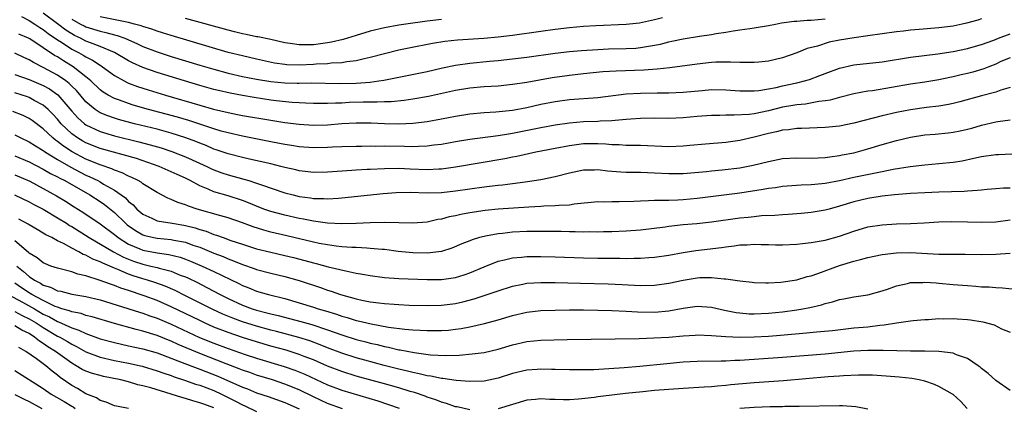
# Model space of a CAD drawing. Units: inches. Extents: x 2598000 to 2601000, y 1488000 to 1491000.
# Drawn here: x 2598174 to 2598312, y 1488979 to 1489034 of the extents above; entities that cross this region are included whole.
import ezdxf

# ---------------------------------------------------------------- set-up
doc = ezdxf.new("R2010")
doc.units = ezdxf.units.IN
doc.header["$MEASUREMENT"] = 0
doc.layers.add('LD25981488_2ft', color=186, linetype='Continuous')

msp = doc.modelspace()

# ---------------------------------------------------------------- linework, layer by layer
at = {"layer": 'LD25981488_2ft'}
for points, elevation in [([(2598173.92, 1489034.08), (2598175, 1489033.48), (2598175.79, 1489033), (2598176.52, 1489032.52), (2598177, 1489032.25), (2598177.69, 1489031.69), (2598179, 1489030.8), (2598179.54, 1489030.46), (2598181, 1489029.48), (2598181.96, 1489029), (2598182.63, 1489028.63), (2598183, 1489028.39), (2598183.93, 1489027.93), (2598185, 1489027.2), (2598185.13, 1489027.13), (2598185.32, 1489027), (2598187, 1489025.75), (2598188.36, 1489025), (2598188.78, 1489024.78), (2598189, 1489024.69), (2598190.23, 1489024.23), (2598191.74, 1489023.74), (2598194.17, 1489023), (2598199, 1489021.6), (2598200.94, 1489021.06), (2598203, 1489020.56), (2598204.31, 1489020.31), (2598205, 1489020.17), (2598209, 1489019.49), (2598211, 1489019.18), (2598213, 1489018.91), (2598215, 1489018.78), (2598217, 1489018.83), (2598219, 1489019.01), (2598221, 1489019.13), (2598223.11, 1489019.11), (2598225, 1489019.03), (2598227, 1489018.99), (2598229, 1489019.06), (2598231, 1489019.29), (2598233, 1489019.66), (2598235, 1489020.05), (2598237, 1489020.36), (2598239, 1489020.55), (2598240.66, 1489020.66), (2598243, 1489020.91), (2598245, 1489021.27), (2598247, 1489021.72), (2598249, 1489022.13), (2598251, 1489022.4), (2598255, 1489022.69), (2598259, 1489023.17), (2598261, 1489023.3), (2598263.34, 1489023.34), (2598265, 1489023.34), (2598267, 1489023.43), (2598269.68, 1489023.68), (2598271, 1489023.78), (2598273, 1489023.77), (2598275, 1489023.62), (2598275.61, 1489023.61), (2598277, 1489023.6), (2598277.67, 1489023.67), (2598279, 1489023.88), (2598280.08, 1489024.08), (2598281, 1489024.3), (2598283, 1489024.73), (2598284.06, 1489025), (2598284.78, 1489025.22), (2598286.25, 1489025.75), (2598287, 1489026.06), (2598289, 1489026.8), (2598291, 1489027.27), (2598295, 1489027.7), (2598299, 1489028.33), (2598302.83, 1489028.83), (2598305, 1489029.16), (2598307, 1489029.55), (2598308.12, 1489029.88), (2598309, 1489030.12), (2598310.73, 1489030.73), (2598311.39, 1489031), (2598313, 1489031.61)], 10152), ([(2598309, 1489033.74), (2598308.45, 1489033.55), (2598306.88, 1489033.12), (2598306.28, 1489033), (2598305, 1489032.71), (2598303, 1489032.45), (2598300.22, 1489032.22), (2598299, 1489032.14), (2598298.01, 1489032.01), (2598297, 1489031.92), (2598293, 1489031.32), (2598291.07, 1489031.07), (2598289, 1489030.73), (2598287.56, 1489030.44), (2598285.9, 1489029.9), (2598284.46, 1489029.54), (2598283, 1489028.94), (2598281, 1489028.26), (2598279, 1489027.8), (2598277.66, 1489027.66), (2598277, 1489027.58), (2598275.61, 1489027.61), (2598275, 1489027.58), (2598273.66, 1489027.66), (2598271.63, 1489027.63), (2598271, 1489027.59), (2598269, 1489027.38), (2598265.16, 1489026.84), (2598263.36, 1489026.64), (2598261.49, 1489026.51), (2598257.6, 1489026.4), (2598255.72, 1489026.28), (2598253, 1489026.01), (2598251, 1489025.78), (2598248.57, 1489025.43), (2598245, 1489024.78), (2598243, 1489024.49), (2598241, 1489024.29), (2598239, 1489024.16), (2598237, 1489023.97), (2598235, 1489023.65), (2598231.17, 1489022.83), (2598229, 1489022.43), (2598227.76, 1489022.24), (2598225.92, 1489022.08), (2598225, 1489022.06), (2598223.99, 1489022.01), (2598223, 1489022.02), (2598222.02, 1489022.02), (2598220.04, 1489021.96), (2598219, 1489021.9), (2598218.11, 1489021.89), (2598217, 1489021.82), (2598216.17, 1489021.83), (2598215, 1489021.82), (2598213.89, 1489021.89), (2598213, 1489021.92), (2598212.01, 1489021.99), (2598209.78, 1489022.22), (2598209, 1489022.32), (2598206.67, 1489022.67), (2598205, 1489022.95), (2598203.27, 1489023.27), (2598201.64, 1489023.64), (2598201, 1489023.8), (2598199, 1489024.36), (2598196.86, 1489025), (2598193, 1489026.2), (2598191, 1489026.89), (2598189.54, 1489027.54), (2598189, 1489027.82), (2598187, 1489029), (2598185, 1489029.85), (2598183.66, 1489030.34), (2598183, 1489030.61), (2598182.23, 1489031), (2598181.4, 1489031.4), (2598181, 1489031.61), (2598180.15, 1489032.15), (2598179, 1489033.04), (2598177, 1489034.54)], 10154), ([(2598264.11, 1489033.89), (2598263, 1489033.6), (2598260.86, 1489033.14), (2598259, 1489032.92), (2598254.73, 1489032.73), (2598253, 1489032.63), (2598251, 1489032.47), (2598249, 1489032.24), (2598247, 1489031.97), (2598243, 1489031.4), (2598241, 1489031.16), (2598238.98, 1489030.98), (2598235.26, 1489030.74), (2598233.47, 1489030.53), (2598231.75, 1489030.25), (2598228.4, 1489029.6), (2598227, 1489029.31), (2598225, 1489028.83), (2598223, 1489028.3), (2598222.13, 1489028.13), (2598221, 1489027.84), (2598219.7, 1489027.7), (2598219, 1489027.56), (2598217.5, 1489027.5), (2598217, 1489027.43), (2598215.37, 1489027.36), (2598215, 1489027.33), (2598213, 1489027.24), (2598211.28, 1489027.28), (2598211, 1489027.3), (2598209.51, 1489027.51), (2598207, 1489028.06), (2598205, 1489028.51), (2598203, 1489029.02), (2598195, 1489031.37), (2598193.77, 1489031.77), (2598193, 1489031.99), (2598192.27, 1489032.27), (2598191, 1489032.65), (2598190.76, 1489032.76), (2598189.85, 1489033), (2598189, 1489033.22), (2598188.75, 1489033.25), (2598185, 1489034)], 10158), ([(2598181, 1489033.7), (2598182.24, 1489033), (2598182.73, 1489032.73), (2598183, 1489032.61), (2598185, 1489031.98), (2598185.82, 1489031.82), (2598187, 1489031.47), (2598187.39, 1489031.39), (2598188.46, 1489031), (2598190.23, 1489030.23), (2598191, 1489029.86), (2598193, 1489029.09), (2598195, 1489028.45), (2598199, 1489027.23), (2598201, 1489026.64), (2598203, 1489026.11), (2598205, 1489025.65), (2598207, 1489025.25), (2598209, 1489024.92), (2598211, 1489024.74), (2598212.71, 1489024.71), (2598213, 1489024.7), (2598214.72, 1489024.72), (2598218.63, 1489024.63), (2598221, 1489024.67), (2598223, 1489024.84), (2598224.19, 1489025), (2598224.89, 1489025.11), (2598226.56, 1489025.44), (2598231, 1489026.35), (2598233.16, 1489026.84), (2598235, 1489027.21), (2598237, 1489027.5), (2598239.77, 1489027.77), (2598241, 1489027.87), (2598243, 1489028.09), (2598245, 1489028.35), (2598249, 1489028.92), (2598251, 1489029.14), (2598252.71, 1489029.29), (2598255, 1489029.44), (2598256.5, 1489029.5), (2598259, 1489029.55), (2598260.37, 1489029.63), (2598261, 1489029.68), (2598261.84, 1489029.84), (2598263, 1489030.02), (2598263.82, 1489030.18), (2598265, 1489030.49), (2598265.43, 1489030.57), (2598267, 1489030.92), (2598269.29, 1489031.29), (2598271, 1489031.53), (2598271.67, 1489031.67), (2598273, 1489031.85), (2598274.05, 1489032.05), (2598275, 1489032.17), (2598276.39, 1489032.39), (2598277, 1489032.47), (2598279, 1489032.8), (2598279.98, 1489033), (2598280.85, 1489033.15), (2598282.61, 1489033.39), (2598283, 1489033.41), (2598284.46, 1489033.54), (2598285, 1489033.55), (2598287, 1489033.73)], 10156), ([(2598233, 1489033.64), (2598231, 1489033.41), (2598228.02, 1489033), (2598227, 1489032.83), (2598225, 1489032.45), (2598223, 1489031.99), (2598221, 1489031.4), (2598219.17, 1489030.83), (2598217.55, 1489030.45), (2598217, 1489030.36), (2598215, 1489030.1), (2598214.06, 1489030.06), (2598213, 1489030.07), (2598211.73, 1489030.27), (2598211, 1489030.36), (2598209, 1489030.81), (2598207.19, 1489031.19), (2598207, 1489031.22), (2598205.54, 1489031.54), (2598205, 1489031.63), (2598203.92, 1489031.92), (2598203, 1489032.13), (2598197, 1489033.8)], 10160), ([(2598313, 1489028.27), (2598311.72, 1489027.72), (2598311, 1489027.38), (2598309.99, 1489027), (2598309.29, 1489026.71), (2598307.74, 1489026.26), (2598307, 1489026.06), (2598306.13, 1489025.87), (2598305, 1489025.58), (2598304.52, 1489025.48), (2598303, 1489025.14), (2598301, 1489024.83), (2598299, 1489024.56), (2598293.63, 1489023.63), (2598293, 1489023.55), (2598291, 1489023.17), (2598289, 1489022.67), (2598287.68, 1489022.32), (2598287, 1489022.21), (2598286.11, 1489022.11), (2598284.24, 1489021.76), (2598283, 1489021.66), (2598282.45, 1489021.55), (2598281, 1489021.3), (2598279, 1489020.81), (2598277, 1489020.4), (2598276.31, 1489020.31), (2598274.18, 1489020.18), (2598273, 1489020.21), (2598272.17, 1489020.17), (2598271, 1489020.17), (2598269, 1489020), (2598267, 1489019.8), (2598265, 1489019.73), (2598263, 1489019.78), (2598261, 1489019.75), (2598259.65, 1489019.65), (2598259, 1489019.58), (2598257.47, 1489019.47), (2598257, 1489019.41), (2598255.35, 1489019.35), (2598255, 1489019.32), (2598253, 1489019.25), (2598251, 1489019.09), (2598249, 1489018.81), (2598247, 1489018.43), (2598245.82, 1489018.18), (2598243, 1489017.62), (2598242.46, 1489017.54), (2598241, 1489017.28), (2598237, 1489016.76), (2598235, 1489016.44), (2598233, 1489016.08), (2598231.96, 1489015.96), (2598231, 1489015.82), (2598229.8, 1489015.8), (2598229, 1489015.75), (2598227.79, 1489015.79), (2598225, 1489015.82), (2598223.8, 1489015.8), (2598223, 1489015.82), (2598221.8, 1489015.8), (2598221, 1489015.8), (2598219, 1489015.74), (2598217.68, 1489015.68), (2598217, 1489015.64), (2598215, 1489015.6), (2598213, 1489015.74), (2598211.92, 1489015.92), (2598211, 1489016.06), (2598210.23, 1489016.23), (2598209, 1489016.45), (2598205, 1489017.24), (2598203, 1489017.7), (2598202.03, 1489017.97), (2598201, 1489018.29), (2598197.45, 1489019.45), (2598195.9, 1489019.9), (2598191.79, 1489021), (2598189.62, 1489021.62), (2598189, 1489021.82), (2598187.7, 1489022.3), (2598187, 1489022.53), (2598186.13, 1489023), (2598185.43, 1489023.43), (2598185, 1489023.75), (2598183.68, 1489025), (2598183, 1489025.57), (2598181.21, 1489027), (2598179.82, 1489027.82), (2598179, 1489028.37), (2598178.59, 1489028.59), (2598177, 1489029.67), (2598175.1, 1489030.9), (2598174.93, 1489031), (2598173.56, 1489031.56)], 10150), ([(2598313, 1489024.07), (2598311.7, 1489023.7), (2598311, 1489023.45), (2598309, 1489022.92), (2598305.94, 1489022.06), (2598305, 1489021.82), (2598304.32, 1489021.68), (2598303, 1489021.47), (2598301.26, 1489021.26), (2598299, 1489020.95), (2598297, 1489020.55), (2598295, 1489020.09), (2598291, 1489019.08), (2598289, 1489018.67), (2598287.5, 1489018.5), (2598287, 1489018.46), (2598283.67, 1489018.33), (2598283, 1489018.33), (2598281.84, 1489018.15), (2598281, 1489018.09), (2598280.14, 1489017.86), (2598279, 1489017.63), (2598277, 1489017.11), (2598275, 1489016.64), (2598273, 1489016.37), (2598270.14, 1489016.14), (2598267.93, 1489015.93), (2598267, 1489015.83), (2598265, 1489015.76), (2598261, 1489015.92), (2598259.94, 1489015.94), (2598259, 1489015.95), (2598258.01, 1489016.01), (2598257, 1489016.04), (2598256.12, 1489016.12), (2598255, 1489016.17), (2598254.17, 1489016.17), (2598253, 1489016.15), (2598251, 1489015.91), (2598249, 1489015.53), (2598246.29, 1489015), (2598243.6, 1489014.4), (2598243, 1489014.29), (2598241.93, 1489014.07), (2598235, 1489012.91), (2598233, 1489012.63), (2598232.62, 1489012.62), (2598231, 1489012.53), (2598228.61, 1489012.61), (2598227, 1489012.68), (2598225, 1489012.67), (2598223, 1489012.58), (2598222.55, 1489012.55), (2598221, 1489012.47), (2598220.41, 1489012.41), (2598217, 1489012.19), (2598215, 1489012.16), (2598214.25, 1489012.25), (2598213, 1489012.39), (2598212.51, 1489012.51), (2598211, 1489012.84), (2598210.42, 1489013), (2598209, 1489013.34), (2598206.03, 1489014.03), (2598205, 1489014.25), (2598203, 1489014.76), (2598201.34, 1489015.34), (2598201, 1489015.44), (2598199.91, 1489015.92), (2598199, 1489016.26), (2598198.48, 1489016.48), (2598197.06, 1489017), (2598195, 1489017.65), (2598193, 1489018.21), (2598189.84, 1489019), (2598187.59, 1489019.59), (2598187, 1489019.77), (2598186.08, 1489020.08), (2598185, 1489020.53), (2598184.7, 1489020.7), (2598184.29, 1489021), (2598183, 1489022.08), (2598181.65, 1489023.65), (2598181, 1489024.27), (2598180.64, 1489024.64), (2598180.17, 1489025), (2598179, 1489025.82), (2598177, 1489026.91), (2598175.6, 1489027.6), (2598175, 1489027.97), (2598174.28, 1489028.28), (2598173, 1489028.89)], 10148), ([(2598173, 1489025.92), (2598175, 1489025.22), (2598177, 1489024.37), (2598177.88, 1489023.88), (2598179.05, 1489023.05), (2598181, 1489020.78), (2598181.84, 1489019.84), (2598182.78, 1489019), (2598183, 1489018.83), (2598185, 1489017.89), (2598187, 1489017.31), (2598190.46, 1489016.46), (2598192.04, 1489016.04), (2598193.59, 1489015.59), (2598195.09, 1489015.09), (2598197, 1489014.35), (2598197.94, 1489013.94), (2598200, 1489013), (2598200.66, 1489012.66), (2598201, 1489012.52), (2598202.11, 1489012.11), (2598203, 1489011.81), (2598205.21, 1489011.21), (2598205.91, 1489011), (2598207, 1489010.65), (2598207.55, 1489010.45), (2598211, 1489009.3), (2598212.14, 1489009), (2598213, 1489008.79), (2598214.57, 1489008.57), (2598215, 1489008.49), (2598216.47, 1489008.47), (2598217, 1489008.42), (2598218.55, 1489008.55), (2598219, 1489008.56), (2598224.79, 1489009.21), (2598226.65, 1489009.35), (2598228.62, 1489009.38), (2598231, 1489009.29), (2598233, 1489009.33), (2598235, 1489009.56), (2598237, 1489009.86), (2598239, 1489010.13), (2598239.79, 1489010.21), (2598241, 1489010.37), (2598241.58, 1489010.42), (2598243, 1489010.61), (2598243.36, 1489010.64), (2598245.12, 1489010.88), (2598247, 1489011.16), (2598249, 1489011.56), (2598251, 1489012.1), (2598253, 1489012.53), (2598254.53, 1489012.53), (2598255, 1489012.55), (2598256.37, 1489012.37), (2598258.23, 1489012.23), (2598259, 1489012.19), (2598260.18, 1489012.18), (2598261, 1489012.2), (2598263, 1489012.11), (2598265, 1489011.99), (2598267, 1489012.02), (2598270.3, 1489012.3), (2598271, 1489012.38), (2598272.5, 1489012.5), (2598275, 1489012.78), (2598276.85, 1489013.15), (2598279, 1489013.7), (2598281, 1489014.1), (2598283, 1489014.21), (2598285, 1489014.16), (2598287, 1489014.23), (2598287.65, 1489014.35), (2598289, 1489014.52), (2598289.39, 1489014.61), (2598291, 1489014.92), (2598291.34, 1489015), (2598293, 1489015.47), (2598295, 1489016.09), (2598297, 1489016.65), (2598299, 1489017.11), (2598301, 1489017.41), (2598302.47, 1489017.53), (2598304.29, 1489017.71), (2598305, 1489017.79), (2598306, 1489018), (2598307, 1489018.23), (2598307.61, 1489018.39), (2598309, 1489018.8), (2598311, 1489019.24), (2598311.3, 1489019.3), (2598313, 1489019.53)], 10146), ([(2598313.26, 1489014.74), (2598311.36, 1489014.64), (2598311, 1489014.64), (2598309, 1489014.35), (2598307.91, 1489014.09), (2598306.25, 1489013.75), (2598305, 1489013.54), (2598303, 1489013.34), (2598301, 1489013.19), (2598298.96, 1489012.96), (2598296.56, 1489012.56), (2598295, 1489012.24), (2598294.07, 1489012.07), (2598291, 1489011.43), (2598289, 1489010.96), (2598287, 1489010.58), (2598285.53, 1489010.47), (2598285, 1489010.4), (2598283.63, 1489010.37), (2598281, 1489010.16), (2598280, 1489010), (2598279, 1489009.88), (2598278.27, 1489009.73), (2598275, 1489009.26), (2598269, 1489008.47), (2598267, 1489008.29), (2598266.26, 1489008.26), (2598265, 1489008.23), (2598264.19, 1489008.19), (2598263, 1489008.21), (2598262.14, 1489008.14), (2598261, 1489008.12), (2598260.06, 1489008.06), (2598258, 1489008), (2598257, 1489008.01), (2598255.98, 1489007.98), (2598255, 1489008), (2598251.69, 1489007.69), (2598251, 1489007.57), (2598249.5, 1489007.5), (2598249, 1489007.44), (2598247.39, 1489007.39), (2598247, 1489007.36), (2598245.28, 1489007.28), (2598241, 1489006.98), (2598239.18, 1489006.82), (2598237, 1489006.49), (2598235.75, 1489006.25), (2598235, 1489006.06), (2598234.1, 1489005.9), (2598233, 1489005.57), (2598232.48, 1489005.52), (2598231, 1489005.17), (2598228.98, 1489005.02), (2598227, 1489005.08), (2598225, 1489005.12), (2598223, 1489005.07), (2598221, 1489004.98), (2598219, 1489004.94), (2598216.98, 1489005.02), (2598215, 1489005.29), (2598213.6, 1489005.6), (2598213, 1489005.7), (2598211, 1489006.15), (2598209, 1489006.66), (2598208.03, 1489007), (2598207, 1489007.39), (2598205.87, 1489007.87), (2598205, 1489008.21), (2598203, 1489008.85), (2598201, 1489009.44), (2598200.18, 1489009.82), (2598199, 1489010.29), (2598197.67, 1489011), (2598197, 1489011.33), (2598195.85, 1489011.85), (2598195, 1489012.25), (2598193.3, 1489013), (2598190.09, 1489014.09), (2598185, 1489015.52), (2598183, 1489016.3), (2598182.55, 1489016.55), (2598181.79, 1489017), (2598181, 1489017.57), (2598179.51, 1489019), (2598179, 1489019.62), (2598178.35, 1489020.35), (2598177.7, 1489021), (2598177, 1489021.61), (2598175.72, 1489022.28), (2598175, 1489022.68), (2598174.77, 1489022.77), (2598173, 1489023.32)], 10144), ([(2598313, 1489009.94), (2598312.07, 1489009.93), (2598311, 1489009.85), (2598309.76, 1489009.76), (2598309, 1489009.68), (2598308.41, 1489009.59), (2598307, 1489009.51), (2598306.54, 1489009.46), (2598303, 1489009.38), (2598301, 1489009.3), (2598299, 1489009.18), (2598296.75, 1489009), (2598295, 1489008.8), (2598293, 1489008.48), (2598291, 1489008), (2598289, 1489007.39), (2598287.53, 1489007), (2598287, 1489006.84), (2598285, 1489006.52), (2598283.62, 1489006.38), (2598281.76, 1489006.24), (2598281, 1489006.19), (2598279.89, 1489006.11), (2598278.03, 1489006.03), (2598277, 1489005.93), (2598276.17, 1489005.83), (2598275, 1489005.71), (2598271, 1489005.14), (2598268.92, 1489004.92), (2598267, 1489004.77), (2598265, 1489004.56), (2598264.48, 1489004.48), (2598261, 1489004.04), (2598259, 1489003.88), (2598257, 1489003.81), (2598255.8, 1489003.8), (2598255, 1489003.77), (2598253.79, 1489003.79), (2598253, 1489003.77), (2598251.81, 1489003.81), (2598251, 1489003.8), (2598249.84, 1489003.84), (2598247.87, 1489003.87), (2598245.86, 1489003.86), (2598245, 1489003.84), (2598243, 1489003.74), (2598241.59, 1489003.59), (2598241, 1489003.54), (2598239.2, 1489003.2), (2598239, 1489003.17), (2598238.38, 1489003), (2598237.33, 1489002.67), (2598237, 1489002.53), (2598235.9, 1489002.1), (2598234.49, 1489001.51), (2598233, 1489001.05), (2598231, 1489000.8), (2598229, 1489000.84), (2598226.94, 1489001.06), (2598225, 1489001.3), (2598224.68, 1489001.32), (2598223, 1489001.48), (2598222.51, 1489001.49), (2598221, 1489001.59), (2598220.4, 1489001.6), (2598219, 1489001.71), (2598218.21, 1489001.79), (2598217, 1489001.96), (2598215.82, 1489002.18), (2598215, 1489002.36), (2598211.25, 1489003.25), (2598209, 1489003.76), (2598208.02, 1489004.02), (2598206.5, 1489004.5), (2598205, 1489005.07), (2598203, 1489005.76), (2598201.97, 1489006.03), (2598198.63, 1489007), (2598197.41, 1489007.41), (2598197, 1489007.6), (2598195.92, 1489007.92), (2598195, 1489008.37), (2598194.53, 1489008.53), (2598193, 1489009.35), (2598191, 1489010.57), (2598190.77, 1489010.77), (2598190.35, 1489011), (2598189.45, 1489011.45), (2598189, 1489011.62), (2598188.1, 1489012.1), (2598187, 1489012.48), (2598186.65, 1489012.65), (2598185, 1489013.21), (2598183, 1489014.02), (2598181.05, 1489015.05), (2598179.83, 1489015.83), (2598179, 1489016.5), (2598178.7, 1489016.7), (2598178.34, 1489017), (2598177, 1489018.29), (2598175.45, 1489019.45), (2598175, 1489019.75), (2598174.15, 1489020.15), (2598172.72, 1489020.72)], 10142), ([(2598173, 1489017.43), (2598173.83, 1489017), (2598175, 1489016.46), (2598175.88, 1489015.88), (2598177, 1489015.23), (2598177.12, 1489015.12), (2598177.31, 1489015), (2598179, 1489013.98), (2598180.89, 1489012.89), (2598182.19, 1489012.19), (2598183, 1489011.78), (2598183.55, 1489011.55), (2598184.65, 1489011), (2598185, 1489010.81), (2598185.48, 1489010.52), (2598187, 1489009.68), (2598187.97, 1489009), (2598188.56, 1489008.56), (2598189, 1489008.08), (2598189.62, 1489007.62), (2598190.18, 1489007), (2598191, 1489006.3), (2598192.28, 1489005.72), (2598193, 1489005.37), (2598195.13, 1489005), (2598196.75, 1489004.75), (2598197, 1489004.7), (2598198.36, 1489004.36), (2598199, 1489004.14), (2598199.89, 1489003.89), (2598201, 1489003.45), (2598201.35, 1489003.35), (2598202.28, 1489003), (2598203.39, 1489002.61), (2598205, 1489002.07), (2598207, 1489001.43), (2598209, 1489000.94), (2598211, 1489000.49), (2598212.2, 1489000.2), (2598213.79, 1488999.79), (2598215, 1488999.45), (2598215.37, 1488999.37), (2598217.09, 1488998.91), (2598219.74, 1488998.26), (2598221, 1488998.01), (2598221.88, 1488997.88), (2598223, 1488997.65), (2598225, 1488997.41), (2598227, 1488997.27), (2598231, 1488997.09), (2598233, 1488997.1), (2598234.67, 1488997.33), (2598235, 1488997.39), (2598236.22, 1488997.78), (2598237, 1488998.05), (2598239, 1488998.9), (2598241, 1488999.68), (2598241.86, 1488999.86), (2598243, 1489000.15), (2598244.25, 1489000.25), (2598245, 1489000.33), (2598247, 1489000.35), (2598249, 1489000.3), (2598253, 1489000.16), (2598255, 1489000.11), (2598257, 1489000.09), (2598258.1, 1489000.1), (2598259, 1489000.08), (2598260.11, 1489000.11), (2598261, 1489000.1), (2598262.2, 1489000.2), (2598263, 1489000.24), (2598265, 1489000.55), (2598267, 1489000.92), (2598268.8, 1489001.2), (2598272.4, 1489001.6), (2598273, 1489001.69), (2598274.17, 1489001.83), (2598275, 1489001.96), (2598276, 1489002), (2598277, 1489002.08), (2598277.97, 1489002.03), (2598279, 1489002.02), (2598280.02, 1489001.98), (2598281, 1489001.98), (2598283, 1489002.07), (2598283.82, 1489002.18), (2598285, 1489002.29), (2598285.58, 1489002.42), (2598287, 1489002.65), (2598289, 1489003.19), (2598291, 1489003.88), (2598293, 1489004.49), (2598295, 1489004.81), (2598297, 1489004.93), (2598299, 1489004.99), (2598300.93, 1489005.07), (2598303, 1489005.19), (2598304.74, 1489005.26), (2598307, 1489005.23), (2598309, 1489005.15), (2598311, 1489005.22), (2598313, 1489005.5)], 10140), ([(2598173, 1489014.48), (2598175, 1489013.62), (2598177, 1489012.6), (2598178.01, 1489012.01), (2598179, 1489011.54), (2598179.34, 1489011.34), (2598180.03, 1489011), (2598183.54, 1489009), (2598185, 1489008.07), (2598185.63, 1489007.63), (2598187, 1489006.53), (2598188.57, 1489005), (2598188.8, 1489004.8), (2598189.97, 1489003.97), (2598191, 1489003.39), (2598191.29, 1489003.29), (2598192.55, 1489003), (2598193, 1489002.91), (2598195, 1489002.73), (2598195.36, 1489002.64), (2598197, 1489002.33), (2598198.05, 1489001.95), (2598199, 1489001.64), (2598201, 1489000.83), (2598202.32, 1489000.32), (2598203, 1489000.01), (2598203.75, 1488999.75), (2598205, 1488999.22), (2598206.66, 1488998.66), (2598207, 1488998.52), (2598209, 1488998), (2598211, 1488997.53), (2598212.98, 1488996.98), (2598215.99, 1488995.99), (2598217, 1488995.62), (2598217.48, 1488995.48), (2598218.8, 1488995), (2598221, 1488994.38), (2598221.79, 1488994.21), (2598223, 1488993.98), (2598224.18, 1488993.82), (2598225, 1488993.73), (2598226.38, 1488993.62), (2598227, 1488993.58), (2598228.48, 1488993.52), (2598231, 1488993.46), (2598233, 1488993.48), (2598235, 1488993.72), (2598236.04, 1488993.96), (2598237.62, 1488994.38), (2598241, 1488995.53), (2598243, 1488996.16), (2598244.44, 1488996.44), (2598245, 1488996.57), (2598247, 1488996.71), (2598249, 1488996.7), (2598252.58, 1488996.58), (2598256.48, 1488996.48), (2598258.41, 1488996.41), (2598261, 1488996.28), (2598263, 1488996.31), (2598265, 1488996.57), (2598267, 1488997), (2598269, 1488997.34), (2598269.37, 1488997.37), (2598271, 1488997.4), (2598272.79, 1488997.21), (2598273, 1488997.22), (2598275, 1488996.93), (2598276.74, 1488996.74), (2598277, 1488996.7), (2598278.63, 1488996.63), (2598279, 1488996.63), (2598280.73, 1488996.73), (2598283, 1488997.08), (2598284.47, 1488997.53), (2598285, 1488997.64), (2598285.95, 1488997.95), (2598289, 1488999.07), (2598291, 1488999.68), (2598291.94, 1488999.94), (2598293, 1489000.19), (2598295, 1489000.61), (2598297, 1489000.87), (2598299, 1489000.92), (2598303, 1489000.69), (2598304.68, 1489000.68), (2598305, 1489000.66), (2598306.68, 1489000.68), (2598309, 1489000.64), (2598311, 1489000.65), (2598313, 1489000.8)], 10138), ([(2598173, 1489011.82), (2598175.09, 1489010.91), (2598177, 1489009.9), (2598178.88, 1489008.88), (2598180.12, 1489008.12), (2598181.33, 1489007.33), (2598182.57, 1489006.57), (2598185, 1489004.93), (2598187, 1489003.44), (2598187.23, 1489003.23), (2598187.53, 1489003), (2598189, 1489002.09), (2598190.57, 1489001.43), (2598191, 1489001.23), (2598193, 1489000.86), (2598194.64, 1489000.64), (2598196.24, 1489000.24), (2598197, 1488999.97), (2598197.7, 1488999.7), (2598199.35, 1488999), (2598201, 1488998.23), (2598204.53, 1488996.53), (2598205, 1488996.28), (2598205.93, 1488995.93), (2598207, 1488995.48), (2598208.68, 1488995), (2598211, 1488994.43), (2598213, 1488993.85), (2598215, 1488993.23), (2598215.67, 1488993), (2598216.7, 1488992.7), (2598218.23, 1488992.23), (2598219, 1488991.96), (2598219.76, 1488991.76), (2598221, 1488991.36), (2598221.31, 1488991.31), (2598223.14, 1488990.86), (2598225.57, 1488990.43), (2598227.86, 1488990.14), (2598229, 1488990.05), (2598230.01, 1488990.01), (2598231, 1488989.94), (2598233, 1488989.94), (2598233.99, 1488990.01), (2598235, 1488990.12), (2598235.77, 1488990.23), (2598237, 1488990.47), (2598239.08, 1488990.92), (2598241, 1488991.43), (2598243, 1488992.04), (2598245, 1488992.52), (2598247, 1488992.75), (2598249, 1488992.81), (2598251, 1488992.83), (2598253, 1488992.83), (2598255, 1488992.82), (2598257, 1488992.76), (2598259, 1488992.67), (2598260.57, 1488992.57), (2598263, 1488992.52), (2598265, 1488992.71), (2598267, 1488993.1), (2598269, 1488993.37), (2598271, 1488993.24), (2598272.82, 1488992.82), (2598274.48, 1488992.48), (2598275, 1488992.41), (2598276.29, 1488992.29), (2598277, 1488992.27), (2598279, 1488992.36), (2598281, 1488992.58), (2598283, 1488992.86), (2598283.86, 1488993), (2598284.82, 1488993.18), (2598286.45, 1488993.55), (2598287, 1488993.74), (2598288.03, 1488993.97), (2598289, 1488994.29), (2598289.61, 1488994.39), (2598291, 1488994.67), (2598293, 1488994.95), (2598295, 1488995.51), (2598295.77, 1488995.77), (2598297, 1488996.23), (2598298.55, 1488996.55), (2598299, 1488996.67), (2598300.71, 1488996.71), (2598301, 1488996.74), (2598302.62, 1488996.62), (2598303, 1488996.6), (2598305, 1488996.42), (2598306.32, 1488996.32), (2598307, 1488996.25), (2598308.18, 1488996.18), (2598309, 1488996.1), (2598310.06, 1488996.06), (2598311, 1488996), (2598311.95, 1488995.95), (2598313.73, 1488995.73)], 10136), ([(2598172.95, 1489009), (2598175, 1489008.01), (2598175.65, 1489007.65), (2598176.96, 1489007), (2598179, 1489005.79), (2598180.25, 1489005), (2598180.69, 1489004.69), (2598181, 1489004.54), (2598183.44, 1489003), (2598186.88, 1489001), (2598188.26, 1489000.26), (2598189, 1488999.95), (2598189.69, 1488999.69), (2598191, 1488999.25), (2598192.15, 1488999), (2598193, 1488998.79), (2598193.31, 1488998.69), (2598195, 1488998.26), (2598196.26, 1488997.74), (2598197, 1488997.46), (2598197.32, 1488997.32), (2598198.67, 1488996.67), (2598200, 1488996), (2598201.86, 1488995), (2598203, 1488994.43), (2598205, 1488993.51), (2598206.39, 1488993), (2598207, 1488992.8), (2598208.44, 1488992.44), (2598209, 1488992.28), (2598210.04, 1488992.04), (2598211.63, 1488991.63), (2598213.21, 1488991.21), (2598214.77, 1488990.77), (2598217, 1488990.03), (2598219, 1488989.32), (2598221, 1488988.69), (2598222.35, 1488988.35), (2598223, 1488988.16), (2598223.96, 1488987.96), (2598225, 1488987.68), (2598225.58, 1488987.58), (2598227, 1488987.23), (2598227.21, 1488987.21), (2598229.17, 1488986.83), (2598231.46, 1488986.54), (2598233.56, 1488986.44), (2598235.51, 1488986.49), (2598237.35, 1488986.65), (2598239, 1488986.86), (2598241, 1488987.3), (2598243, 1488987.91), (2598245, 1488988.39), (2598247, 1488988.6), (2598250.69, 1488988.69), (2598260.83, 1488988.83), (2598262.9, 1488988.9), (2598265, 1488989.02), (2598267, 1488989.2), (2598268.71, 1488989.29), (2598269, 1488989.32), (2598271, 1488989.25), (2598273, 1488989.09), (2598275, 1488989.01), (2598277, 1488989.05), (2598279, 1488989.17), (2598280.7, 1488989.3), (2598284.38, 1488989.62), (2598285.76, 1488989.76), (2598288.04, 1488989.96), (2598291, 1488990.3), (2598293, 1488990.48), (2598294.7, 1488990.7), (2598295.28, 1488990.72), (2598297, 1488991), (2598299, 1488991.31), (2598299.35, 1488991.35), (2598301, 1488991.51), (2598301.51, 1488991.51), (2598303, 1488991.62), (2598303.59, 1488991.59), (2598305, 1488991.62), (2598305.57, 1488991.57), (2598307, 1488991.49), (2598307.45, 1488991.45), (2598309.17, 1488991.17), (2598310.74, 1488990.74), (2598311.8, 1488990.2), (2598313, 1488989.69)], 10134), ([(2598313, 1488981.51), (2598311, 1488982.94), (2598309.9, 1488983.9), (2598309, 1488984.61), (2598308.79, 1488984.79), (2598308.49, 1488985), (2598307, 1488986), (2598305.47, 1488986.53), (2598305, 1488986.74), (2598303, 1488986.99), (2598301.03, 1488987.03), (2598299, 1488987.05), (2598295.14, 1488987.14), (2598293, 1488987.13), (2598291, 1488987.02), (2598287, 1488986.64), (2598281, 1488986.13), (2598275, 1488985.72), (2598274.29, 1488985.71), (2598273, 1488985.64), (2598272.35, 1488985.65), (2598269, 1488985.59), (2598267, 1488985.48), (2598264.72, 1488985.28), (2598260.9, 1488984.9), (2598258.7, 1488984.7), (2598256.54, 1488984.54), (2598254.44, 1488984.44), (2598252.41, 1488984.41), (2598251, 1488984.41), (2598249, 1488984.46), (2598248.48, 1488984.48), (2598247, 1488984.5), (2598246.47, 1488984.47), (2598245, 1488984.36), (2598243, 1488983.88), (2598241, 1488983.24), (2598239, 1488982.84), (2598237, 1488982.79), (2598235.08, 1488982.92), (2598233.19, 1488983.19), (2598233, 1488983.2), (2598231.51, 1488983.51), (2598231, 1488983.57), (2598229.87, 1488983.87), (2598229, 1488984.02), (2598228.23, 1488984.23), (2598227, 1488984.5), (2598224.97, 1488985.03), (2598222.23, 1488985.77), (2598221, 1488986.11), (2598219, 1488986.74), (2598217, 1488987.51), (2598215.95, 1488987.95), (2598214.48, 1488988.48), (2598212.96, 1488988.96), (2598209.8, 1488989.8), (2598209, 1488989.99), (2598207, 1488990.55), (2598205, 1488991.18), (2598203.66, 1488991.66), (2598202.24, 1488992.24), (2598200.87, 1488992.87), (2598197, 1488994.83), (2598195.55, 1488995.55), (2598194.16, 1488996.16), (2598192.67, 1488996.67), (2598191.65, 1488997), (2598191, 1488997.19), (2598189.63, 1488997.63), (2598189, 1488997.86), (2598187.48, 1488998.52), (2598187, 1488998.7), (2598185.38, 1488999.38), (2598185, 1488999.59), (2598183.97, 1488999.97), (2598183, 1489000.52), (2598182.63, 1489000.63), (2598182, 1489001), (2598181, 1489001.53), (2598179.82, 1489002.18), (2598179, 1489002.55), (2598178.18, 1489003), (2598177.37, 1489003.37), (2598177, 1489003.63), (2598176.12, 1489004.12), (2598175, 1489004.78), (2598174.87, 1489004.87), (2598173.57, 1489005.57)], 10132), ([(2598237, 1488978.8), (2598235.21, 1488979.21), (2598235, 1488979.24), (2598233.71, 1488979.71), (2598233, 1488979.88), (2598232.22, 1488980.22), (2598231, 1488980.6), (2598230.72, 1488980.72), (2598229.22, 1488981.22), (2598228.62, 1488981.38), (2598227, 1488981.87), (2598225, 1488982.44), (2598221, 1488983.55), (2598219, 1488984.16), (2598217, 1488984.93), (2598215, 1488985.8), (2598213.69, 1488986.31), (2598213, 1488986.59), (2598211.17, 1488987.17), (2598209, 1488987.76), (2598207, 1488988.35), (2598205, 1488988.98), (2598203, 1488989.66), (2598201, 1488990.43), (2598199.7, 1488991), (2598199, 1488991.33), (2598195, 1488993.27), (2598193, 1488994.14), (2598191.19, 1488994.81), (2598190.65, 1488995), (2598189.4, 1488995.4), (2598189, 1488995.55), (2598187.9, 1488995.9), (2598187, 1488996.28), (2598186.44, 1488996.44), (2598185, 1488996.99), (2598183, 1488997.61), (2598181.86, 1488997.86), (2598181, 1488998.19), (2598179.39, 1488998.61), (2598179, 1488998.69), (2598178.08, 1488999), (2598177.29, 1488999.29), (2598177, 1488999.43), (2598176.13, 1489000.13), (2598175, 1489000.83), (2598174.92, 1489000.92), (2598173, 1489002.56)], 10130), ([(2598173.28, 1488999), (2598174.23, 1488998.23), (2598175, 1488997.52), (2598175.77, 1488997), (2598176.59, 1488996.59), (2598177, 1488996.31), (2598178.02, 1488996.02), (2598179, 1488995.53), (2598179.45, 1488995.45), (2598181.03, 1488995.03), (2598183, 1488994.71), (2598185, 1488994.25), (2598190.51, 1488992.51), (2598191, 1488992.37), (2598192.01, 1488992.01), (2598193, 1488991.68), (2598195, 1488990.83), (2598198.98, 1488988.98), (2598201, 1488988.16), (2598203, 1488987.42), (2598205.42, 1488986.58), (2598207, 1488986.06), (2598210.89, 1488984.89), (2598212.38, 1488984.38), (2598213.8, 1488983.8), (2598217, 1488982.32), (2598219, 1488981.57), (2598224.05, 1488980.05), (2598225.56, 1488979.56), (2598227.04, 1488979.04)], 10128), ([(2598219.08, 1488978.92), (2598217, 1488979.7), (2598215, 1488980.62), (2598213, 1488981.6), (2598211, 1488982.41), (2598209.23, 1488983), (2598207, 1488983.69), (2598206.04, 1488984.03), (2598205, 1488984.39), (2598204.57, 1488984.57), (2598202.74, 1488985.26), (2598199, 1488986.72), (2598195.99, 1488987.99), (2598195, 1488988.45), (2598194.6, 1488988.6), (2598193, 1488989.24), (2598191, 1488989.86), (2598190.08, 1488990.08), (2598187, 1488990.92), (2598183.87, 1488991.87), (2598183, 1488992.06), (2598182.31, 1488992.31), (2598181, 1488992.55), (2598180.69, 1488992.69), (2598179.61, 1488993), (2598179, 1488993.2), (2598178.67, 1488993.33), (2598177, 1488994.14), (2598175.4, 1488995), (2598175.16, 1488995.16), (2598175, 1488995.24), (2598173.95, 1488995.95), (2598173, 1488996.61)], 10126), ([(2598172.05, 1488995), (2598174.06, 1488993.94), (2598175.74, 1488993), (2598177, 1488992.26), (2598177.86, 1488991.86), (2598179, 1488991.19), (2598179.15, 1488991.15), (2598181, 1488990.31), (2598182, 1488990), (2598183, 1488989.51), (2598185, 1488988.78), (2598187, 1488988.24), (2598188.01, 1488988.01), (2598189, 1488987.81), (2598191, 1488987.37), (2598193, 1488986.79), (2598196.53, 1488985.47), (2598198.64, 1488984.64), (2598199, 1488984.52), (2598201.54, 1488983.54), (2598205, 1488981.99), (2598205.73, 1488981.73), (2598207, 1488981.2), (2598208.65, 1488980.65), (2598211, 1488979.83), (2598213, 1488978.96)], 10124), ([(2598173, 1488992.6), (2598174.04, 1488992.04), (2598175, 1488991.6), (2598176.02, 1488991), (2598177, 1488990.35), (2598179, 1488989.16), (2598179.33, 1488989), (2598180.39, 1488988.39), (2598181, 1488988), (2598181.68, 1488987.68), (2598183, 1488986.94), (2598185, 1488986.2), (2598187, 1488985.73), (2598189, 1488985.34), (2598190.91, 1488984.91), (2598193, 1488984.29), (2598193.94, 1488983.94), (2598195, 1488983.6), (2598195.43, 1488983.43), (2598197, 1488982.93), (2598198.42, 1488982.42), (2598199, 1488982.26), (2598201, 1488981.49), (2598202.07, 1488981), (2598204.03, 1488980.03), (2598205, 1488979.49), (2598205.34, 1488979.34), (2598207, 1488978.55)], 10122), ([(2598201, 1488979.07), (2598199.57, 1488979.57), (2598199, 1488979.79), (2598198.05, 1488980.05), (2598197, 1488980.38), (2598196.51, 1488980.51), (2598195, 1488980.99), (2598192.13, 1488981.87), (2598191, 1488982.16), (2598190.3, 1488982.3), (2598189, 1488982.71), (2598187.91, 1488983), (2598185.49, 1488983.49), (2598185, 1488983.61), (2598183.9, 1488983.9), (2598183, 1488984.23), (2598182.48, 1488984.48), (2598181.63, 1488985), (2598181, 1488985.34), (2598178.73, 1488987), (2598177.66, 1488987.66), (2598177, 1488988.13), (2598176.45, 1488988.45), (2598175.78, 1488989), (2598175, 1488989.5), (2598173.99, 1488989.99), (2598173, 1488990.58)], 10120), ([(2598189, 1488978.99), (2598187.3, 1488979.3), (2598187, 1488979.38), (2598185.86, 1488979.86), (2598185, 1488980.09), (2598184.47, 1488980.47), (2598183, 1488981.03), (2598181.79, 1488981.79), (2598181, 1488982.2), (2598179.35, 1488983.35), (2598179, 1488983.65), (2598178.23, 1488984.23), (2598177.34, 1488985), (2598176.04, 1488985.96), (2598174.53, 1488987), (2598173.54, 1488987.54)], 10118), ([(2598173, 1488984.3), (2598177, 1488981.78), (2598178.12, 1488981), (2598179.95, 1488979.95), (2598181, 1488979.31), (2598181.21, 1488979.21), (2598181.49, 1488979)], 10116), ([(2598306.97, 1488979), (2598306.03, 1488980.03), (2598305, 1488980.93), (2598304.9, 1488981), (2598303, 1488982.08), (2598302.35, 1488982.35), (2598301, 1488982.82), (2598300.21, 1488983), (2598299.19, 1488983.19), (2598297.4, 1488983.4), (2598295.55, 1488983.55), (2598293.65, 1488983.65), (2598291.67, 1488983.67), (2598289.58, 1488983.58), (2598289, 1488983.53), (2598287.43, 1488983.43), (2598281.11, 1488982.89), (2598277, 1488982.58), (2598273.71, 1488982.29), (2598273, 1488982.2), (2598271.86, 1488982.14), (2598271, 1488982.05), (2598269.97, 1488981.97), (2598267, 1488981.79), (2598263, 1488981.49), (2598261.34, 1488981.34), (2598258.91, 1488981.09), (2598257, 1488980.88), (2598255, 1488980.62), (2598254.54, 1488980.54), (2598252.28, 1488980.28), (2598251, 1488980.2), (2598250.2, 1488980.2), (2598249, 1488980.25), (2598248.25, 1488980.25), (2598247, 1488980.34), (2598246.23, 1488980.23), (2598245, 1488980.14), (2598241, 1488978.94)], 10130), ([(2598173, 1488980.96), (2598174.3, 1488980.3), (2598175, 1488979.99), (2598176.81, 1488979)], 10114), ([(2598275, 1488979.01), (2598277, 1488979.18), (2598279.26, 1488979.26), (2598281, 1488979.28), (2598281.3, 1488979.3), (2598283, 1488979.31), (2598283.33, 1488979.33), (2598289, 1488979.41), (2598289.41, 1488979.41), (2598291.28, 1488979.28), (2598293, 1488978.95)], 10128)]:
    msp.add_lwpolyline(points, dxfattribs=dict(at, elevation=elevation))

doc.saveas('drawing.dxf')
